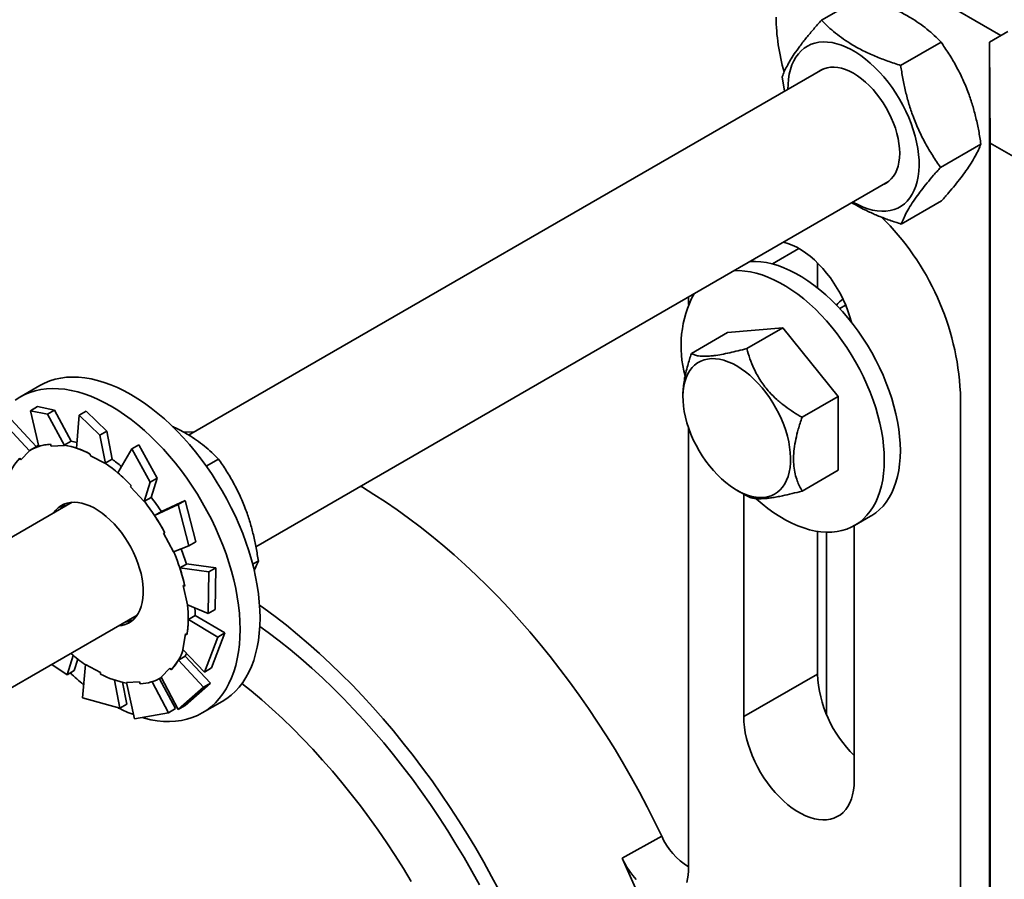
# Model space of a CAD drawing. Units: inches. Extents: x 0.1 to 8.4, y 0.1 to 10.9.
# Drawn here: x 6.9 to 7.5, y 8.2 to 8.7 of the extents above; entities that cross this region are included whole.
import ezdxf

# ---------------------------------------------------------------- set-up
doc = ezdxf.new("R2010")
doc.units = ezdxf.units.IN
doc.header["$MEASUREMENT"] = 0

msp = doc.modelspace()

# ---------------------------------------------------------------- linework, layer by layer
at = {"color": 7, "linetype": 'Continuous', "lineweight": 35}
for p, q in [((7.50789339, 8.71122804), (7.38687309, 8.78109157)), ((7.40035616, 8.72038184), (7.42456057, 8.73435475)), ((7.50101932, 8.70722763), (7.51202329, 8.71363145)), ((7.44781455, 8.69322871), (7.47201897, 8.70720163)), ((7.50144191, 8.64663533), (7.50101932, 8.70722763)), ((7.50101932, 8.65938345), (7.50101932, 8.70722763)), ((7.40115251, 8.69099843), (7.02103791, 8.47156295)), ((7.37680997, 8.68639179), (7.37827671, 8.67779252)), ((7.50122062, 8.63051929), (7.50101932, 8.65938345)), ((7.50101932, 8.65300422), (7.50106338, 8.65306598)), ((7.50101932, 8.60834964), (7.50101932, 8.65300422)), ((7.50101932, 8.65300422), (7.50122062, 8.62414007)), ((7.50144191, 8.64663533), (7.60405157, 8.58787511)), ((7.50144191, 7.24320581), (7.50144191, 8.64663533)), ((7.47172675, 8.63208554), (7.49593117, 8.64605845)), ((7.50122062, 8.62414007), (7.50122062, 8.63051929)), ((7.06135291, 8.40462777), (7.44021183, 8.62333837)), ((7.44818056, 8.59809549), (7.47238498, 8.6120684)), ((7.50122062, 8.57948549), (7.50101932, 8.60834964)), ((7.50101932, 8.60197042), (7.50106338, 8.60203218)), ((7.50101932, 8.55731584), (7.50101932, 8.60197042)), ((7.50101932, 8.60197042), (7.50122062, 8.57310627)), ((7.50128409, 8.58148595), (7.50130215, 8.57889558)), ((7.50128409, 8.55290702), (7.50128409, 8.58148595)), ((7.50122062, 8.57310627), (7.50122062, 8.57948549)), ((7.50130215, 8.57889558), (7.50130215, 8.55662554)), ((7.39792164, 8.5748395), (7.39792164, 8.55991083)), ((7.32058183, 8.55427744), (7.32058183, 8.54980124)), ((7.50122062, 8.52845169), (7.50101932, 8.55731584)), ((7.50133467, 8.55290714), (7.50128409, 8.55290702)), ((7.50129572, 8.55123947), (7.50128409, 8.55290702)), ((7.50133467, 8.55314215), (7.50132012, 8.55314212)), ((7.50133467, 8.55617643), (7.50133467, 8.55279871)), ((7.41484476, 8.54951826), (7.41127977, 8.54746024)), ((7.50101932, 8.55093662), (7.50106338, 8.55099838)), ((7.50101932, 8.50628204), (7.50101932, 8.55093662)), ((7.50101932, 8.55093662), (7.50122062, 8.52207247)), ((7.37723876, 8.53592194), (7.34409313, 8.53295822)), ((7.3555894, 8.52342402), (7.37723876, 8.53592194)), ((7.41038439, 8.49468909), (7.37723876, 8.53592194)), ((7.32244377, 8.5204603), (7.34409313, 8.53295822)), ((7.50122062, 8.52207247), (7.50122062, 8.52845169)), ((7.50122062, 8.47741789), (7.50101932, 8.50628204)), ((6.93179082, 8.50122938), (6.9198584, 8.49434094)), ((7.50101932, 8.49990282), (7.50106338, 8.49996458)), ((7.50101932, 8.45524824), (7.50101932, 8.49990282)), ((7.50101932, 8.49990282), (7.50122062, 8.47103867)), ((7.31731121, 8.4954358), (7.31731036, 8.4944151)), ((7.38873503, 8.48219117), (7.41038439, 8.49468909)), ((7.41038439, 8.45049252), (7.41038439, 8.49468909)), ((7.4836166, 8.49695721), (7.4836166, 8.16971155)), ((6.93045926, 8.48859835), (6.92622601, 8.48615455)), ((6.9407035, 8.48647368), (6.93045926, 8.48859835)), ((6.92622601, 8.48615455), (6.93647025, 8.48402988)), ((6.92622601, 8.48615455), (6.93122542, 8.46477836)), ((6.93647025, 8.48402988), (6.9407035, 8.48647368)), ((6.93647025, 8.48402988), (6.94658144, 8.46529286)), ((6.9407035, 8.48647368), (6.95052114, 8.467879)), ((6.95537457, 8.48344702), (6.95373806, 8.4637454)), ((6.95960782, 8.48589082), (6.95537457, 8.48344702)), ((6.95537457, 8.48344702), (6.96771787, 8.47149654)), ((6.97195112, 8.47394034), (6.95960782, 8.48589082)), ((7.50125879, 8.48304487), (7.50135093, 8.46983397)), ((7.50125879, 8.47938091), (7.50125879, 8.48304487)), ((6.91038573, 8.47847176), (6.92573192, 8.46204789)), ((6.91461898, 8.48091556), (6.92960446, 8.46460547)), ((7.32058183, 8.47614391), (7.32058183, 8.2102158)), ((7.50122062, 8.47103867), (7.50122062, 8.47741789)), ((7.50128435, 8.47938097), (7.50125879, 8.47938091)), ((7.50132773, 8.46949702), (7.50125879, 8.47938091)), ((6.96771787, 8.47149654), (6.97195112, 8.47394034)), ((6.96771787, 8.47149654), (6.97110786, 8.4544556)), ((6.97195112, 8.47394034), (6.97513283, 8.45702022)), ((6.92983983, 8.46474136), (6.92577397, 8.46239418)), ((6.93825962, 8.46602461), (6.93868201, 8.46488517)), ((6.93868201, 8.46488517), (6.94658144, 8.46529286)), ((6.94648623, 8.4655497), (6.95052114, 8.467879)), ((6.94658144, 8.46529286), (6.94648623, 8.4655497)), ((6.99117497, 8.46578441), (6.98694173, 8.46334061)), ((7.00217287, 8.44579791), (6.99117497, 8.46578441)), ((6.91976433, 8.45765435), (6.9204814, 8.45664511)), ((6.9204814, 8.45664511), (6.92573192, 8.46204789)), ((6.92573192, 8.46204789), (6.92557029, 8.46227538)), ((6.96208004, 8.4601677), (6.96212409, 8.45912373)), ((6.96212409, 8.45912373), (6.97110786, 8.4544556)), ((6.98694173, 8.46334061), (6.97851626, 8.44894024)), ((6.98694173, 8.46334061), (6.99793962, 8.44335411)), ((6.97109793, 8.45469091), (6.97513283, 8.45702022)), ((6.97110786, 8.4544556), (6.97109793, 8.45469091)), ((7.03161606, 8.45296244), (7.03891606, 8.45717664)), ((7.50122062, 8.42638409), (7.50101932, 8.45524824)), ((7.50133106, 8.45253157), (7.50134912, 8.4495748)), ((6.99793962, 8.44335411), (7.00217287, 8.44579791)), ((7.00217287, 8.44579791), (6.99856563, 8.43417905)), ((7.38873503, 8.43799461), (7.41038439, 8.45049252)), ((7.50101932, 8.44886902), (7.50106338, 8.44893078)), ((7.50101932, 8.40421444), (7.50101932, 8.44886902)), ((7.50101932, 8.44886902), (7.50122062, 8.42000487)), ((7.50132147, 8.44976633), (7.50134795, 8.44976639)), ((6.98650767, 8.44124367), (6.98616465, 8.44050194)), ((6.98616465, 8.44050194), (6.99445341, 8.43168256)), ((6.99793962, 8.44335411), (6.99445341, 8.43168256)), ((6.99453073, 8.43184975), (6.99856563, 8.43417905)), ((7.34959894, 8.43848357), (7.35560301, 8.43502303)), ((7.35372746, 8.43610403), (7.35372746, 8.30271767)), ((6.9511958, 8.43124396), (6.87351427, 8.38639936)), ((6.99445341, 8.43168256), (6.99453073, 8.43184975)), ((7.01467521, 8.42981762), (7.00065241, 8.42329523)), ((7.01890846, 8.43226143), (7.00468548, 8.42562734)), ((7.01890846, 8.43226143), (7.01467521, 8.42981762)), ((7.01467521, 8.42981762), (7.0211497, 8.40517656)), ((7.02538295, 8.40762036), (7.01890846, 8.43226143)), ((7.00468732, 8.42562453), (7.00065241, 8.42329523)), ((7.42020402, 8.4172993), (7.42983835, 8.42286108)), ((7.50122062, 8.42000487), (7.50122062, 8.42638409)), ((7.42001872, 8.26444854), (7.42001872, 8.41719324)), ((7.00670431, 8.41300064), (7.00604217, 8.41270806)), ((7.00604217, 8.41270806), (7.01199422, 8.40148422)), ((7.39792164, 8.41380359), (7.39792164, 8.32823043)), ((7.40344591, 8.30388384), (7.40344591, 8.41328608)), ((7.0211497, 8.40517656), (7.01199422, 8.40148422)), ((7.0211497, 8.40517656), (7.02538295, 8.40762036)), ((7.50122062, 8.37535029), (7.50101932, 8.40421444)), ((7.01979707, 8.39421897), (7.01576217, 8.39188967)), ((7.03731531, 8.39196151), (7.01978915, 8.39424341)), ((7.05942041, 8.39406615), (7.06282827, 8.39603347)), ((7.50101932, 8.39783522), (7.50106338, 8.39789698)), ((7.50101932, 8.35318064), (7.50101932, 8.39783522)), ((7.50101932, 8.39783522), (7.50122062, 8.36897106)), ((7.03308207, 8.38951771), (7.01576217, 8.39188967)), ((7.03308207, 8.38951771), (7.03275108, 8.36452541)), ((7.03731531, 8.39196151), (7.03308207, 8.38951771)), ((7.03698433, 8.36696921), (7.03731531, 8.39196151)), ((7.01866977, 8.38103249), (7.01781965, 8.38124701)), ((7.01781965, 8.38124701), (7.02025613, 8.36984173)), ((7.50122062, 8.36897106), (7.50122062, 8.37535029)), ((7.03275108, 8.36452541), (7.02025613, 8.36984173)), ((6.91257359, 8.31873929), (6.99025513, 8.36358389)), ((7.02488776, 8.36327312), (7.02085286, 8.36094382)), ((7.04274984, 8.35286656), (7.02488833, 8.36331123)), ((7.03275108, 8.36452541), (7.03698433, 8.36696921)), ((7.0385166, 8.35042276), (7.02085286, 8.36094382)), ((7.50131271, 8.3588863), (7.50126421, 8.35888619)), ((7.50131251, 8.35856366), (7.50128966, 8.3585636)), ((7.50131316, 8.3596252), (7.5013113, 8.35659476)), ((7.50134732, 8.36059012), (7.50132925, 8.36281409)), ((7.01916443, 8.35235005), (7.01760275, 8.34302228)), ((7.02003415, 8.35167091), (7.01916443, 8.35235005)), ((7.03467921, 8.33189593), (7.04274984, 8.35286656)), ((7.04274984, 8.35286656), (7.0385166, 8.35042276)), ((7.50122062, 8.32431649), (7.50101932, 8.35318064)), ((7.50131155, 8.35700721), (7.5013087, 8.3570072)), ((7.0385166, 8.35042276), (7.03044596, 8.32945213)), ((7.50101932, 8.34680142), (7.50106338, 8.34686318)), ((7.50101932, 8.30214684), (7.50101932, 8.34680142)), ((7.50101932, 8.34680142), (7.50122062, 8.31793726)), ((7.50131773, 8.34807886), (7.50134071, 8.34807891)), ((7.50132744, 8.35024925), (7.50134551, 8.34729248)), ((6.94822996, 8.32786231), (6.95182629, 8.33944602)), ((7.03044596, 8.32945213), (7.01760275, 8.34302228)), ((6.94822996, 8.32786231), (6.93905048, 8.33402408)), ((6.95246321, 8.33030611), (6.95452334, 8.33720326)), ((6.95735875, 8.31387863), (6.95918369, 8.33393007)), ((6.96816745, 8.32926194), (6.95918369, 8.33393007)), ((7.01895111, 8.33891619), (7.01491621, 8.33658689)), ((7.02990242, 8.320276), (7.01491621, 8.33658689)), ((7.03413566, 8.3227198), (7.01897065, 8.33894978)), ((6.95246321, 8.33030611), (6.94822996, 8.32786231)), ((6.9682115, 8.32821796), (6.96816745, 8.32926194)), ((7.00981014, 8.33174056), (7.00455962, 8.32633778)), ((7.01052721, 8.33073132), (7.00981014, 8.33174056)), ((7.03044596, 8.32945213), (7.03467921, 8.33189593)), ((7.39792164, 8.32823043), (7.35372746, 8.30271767)), ((6.97979712, 8.3077559), (6.97662107, 8.32464589)), ((6.98403036, 8.3101997), (6.98142392, 8.32330192)), ((6.99160953, 8.3235005), (6.9837101, 8.32309281)), ((6.98860638, 8.30134528), (6.9837101, 8.32309281)), ((6.99203192, 8.32236106), (6.99160953, 8.3235005)), ((7.00894568, 8.30504837), (6.99913177, 8.323636)), ((7.01317893, 8.30749217), (7.00349769, 8.32543246)), ((7.00451757, 8.32599149), (7.00468866, 8.32609026)), ((7.0146909, 8.3069034), (7.00455962, 8.32633778)), ((7.01892414, 8.3093472), (7.03413566, 8.3227198)), ((7.03413566, 8.3227198), (7.02990242, 8.320276)), ((7.50122062, 8.31793726), (7.50122062, 8.32431649)), ((7.02990242, 8.320276), (7.0146909, 8.3069034)), ((6.97979712, 8.3077559), (6.95735875, 8.31387863)), ((6.98403036, 8.3101997), (6.97979712, 8.3077559)), ((7.02922451, 8.30489275), (7.04115693, 8.3117812)), ((7.00894568, 8.30504837), (6.98860638, 8.30134528)), ((7.01317893, 8.30749217), (7.00894568, 8.30504837)), ((7.0146909, 8.3069034), (7.01892414, 8.3093472)), ((7.50122062, 8.27328269), (7.50101932, 8.30214684)), ((7.50101932, 8.29576761), (7.50106338, 8.29582938)), ((7.50101932, 8.25111304), (7.50101932, 8.29576761)), ((7.50101932, 8.29576761), (7.50122062, 8.26690346)), ((7.50127505, 8.2696168), (7.50127505, 8.27657833)), ((7.50127505, 8.27657833), (7.50129312, 8.27398796)), ((7.50122062, 8.26690346), (7.50122062, 8.27328269)), ((7.50125699, 8.27220717), (7.50127505, 8.2696168)), ((7.50125699, 8.26854321), (7.50125699, 8.27220717)), ((7.50129312, 8.26961684), (7.50127505, 8.2696168)), ((7.50129312, 8.27398796), (7.50129312, 8.26702643)), ((7.50129312, 8.26854329), (7.50125699, 8.26854321)), ((7.50127505, 8.26595284), (7.50125699, 8.26854321)), ((7.50130061, 8.26595289), (7.50127505, 8.26595284)), ((7.50127505, 8.2483658), (7.50127505, 8.26595284)), ((7.50129312, 8.26702643), (7.50135454, 8.25821916)), ((7.50131867, 8.26336252), (7.50129312, 8.26336246)), ((7.50133224, 8.25775269), (7.50129312, 8.26336246)), ((7.50129312, 8.26336246), (7.50129312, 8.25306901)), ((7.50129312, 8.25306901), (7.50133224, 8.25775269)), ((7.50135454, 8.25775274), (7.50133224, 8.25775269)), ((7.50135454, 8.25821916), (7.50135454, 8.2545552)), ((7.50122062, 8.22224889), (7.50101932, 8.25111304)), ((7.50135454, 8.2545552), (7.5012877, 8.24655254)), ((7.50134213, 8.25306912), (7.50129312, 8.25306901)), ((7.50130285, 8.24836587), (7.50127505, 8.2483658)), ((7.5012877, 8.24655254), (7.50127505, 8.2483658)), ((7.50101932, 8.24473381), (7.50106338, 8.24479558)), ((7.50101932, 8.20007924), (7.50101932, 8.24473381)), ((7.50101932, 8.24473381), (7.50122062, 8.21586966)), ((7.3045752, 8.23110608), (7.28080708, 8.21786714)), ((7.50122062, 8.21586966), (7.50122062, 8.22224889))]:
    msp.add_line(p, q, dxfattribs=at)
at = {"color": 8, "linetype": 'Continuous', "lineweight": 35}
msp.add_line((7.38687848, 8.58340358), (7.37093889, 8.57420185), dxfattribs=at)
at = {"color": 7, "linetype": 'Continuous', "lineweight": 35, "flags": 128}
for points in [[(7.41930419, 8.61126864), (7.41957678, 8.61111019), (7.42248161, 8.6095573), (7.42537057, 8.60826097), (7.42822789, 8.60722826), (7.43103796, 8.60646482), (7.43378543, 8.60597483), (7.4364553, 8.60576095), (7.43903299, 8.60582435), (7.44150441, 8.6061647), (7.44385607, 8.60678012), (7.44607513, 8.60766726), (7.44814946, 8.60882127), (7.45006774, 8.61023585), (7.45181948, 8.61190328), (7.45339513, 8.61381445), (7.45478607, 8.61595891), (7.45598472, 8.61832496), (7.45698451, 8.62089967), (7.45778, 8.62366899), (7.45836683, 8.62661778), (7.45874181, 8.62972995), (7.45890288, 8.63298849), (7.45884917, 8.6363756), (7.45858096, 8.6398728), (7.45809973, 8.64346097), (7.45740809, 8.64712052), (7.45650984, 8.65083146), (7.45540987, 8.65457353), (7.45411419, 8.65832629), (7.45262988, 8.66206923), (7.45096505, 8.66578193), (7.44912878, 8.6694441), (7.44713111, 8.67303573), (7.44498295, 8.67653722), (7.44269603, 8.67992943), (7.44028284, 8.68319385), (7.43775656, 8.68631264), (7.43513099, 8.68926877), (7.43242047, 8.6920461), (7.4296398, 8.69462945), (7.42680417, 8.69700471), (7.42392906, 8.69915892), (7.42103019, 8.7010803), (7.41812338, 8.70275837), (7.4152245, 8.70418396), (7.4123494, 8.70534927), (7.40951377, 8.70624796), (7.4067331, 8.7068751), (7.40402257, 8.70722728), (7.401397, 8.70730257), (7.39887072, 8.70710056), (7.39645753, 8.70662235), (7.39417061, 8.70587056), (7.39202245, 8.70484928), (7.39002478, 8.70356411), (7.38818852, 8.70202205), (7.38652368, 8.70023153), (7.38503938, 8.69820233), (7.3837437, 8.69594553), (7.38264373, 8.69347346), (7.38174547, 8.69079962), (7.38105384, 8.68793861), (7.38057261, 8.68490606), (7.3803044, 8.68171853), (7.38024487, 8.67892871)], [(7.43800106, 8.62206211), (7.43913928, 8.62264703), (7.44076983, 8.62376055), (7.44223908, 8.62512347), (7.44353585, 8.62672542), (7.44465029, 8.62855419), (7.4455739, 8.63059589), (7.44629965, 8.63283495), (7.44682203, 8.63525436), (7.44713706, 8.63783569), (7.44724234, 8.64055929), (7.44713706, 8.64340444), (7.44682203, 8.64634949), (7.44629965, 8.64937202), (7.4455739, 8.65244903), (7.44465029, 8.6555571), (7.44353585, 8.65867258), (7.44223908, 8.66177175), (7.44076983, 8.66483103), (7.43913928, 8.66782714), (7.43735986, 8.67073727), (7.43544509, 8.67353927), (7.43340956, 8.67621183), (7.43126875, 8.6787346), (7.42903896, 8.68108839), (7.42673715, 8.68325527), (7.42438086, 8.68521875), (7.42198799, 8.6869639), (7.41957678, 8.68847743), (7.41716557, 8.68974783), (7.41477271, 8.69076542), (7.41241641, 8.69152245), (7.41011461, 8.69201318), (7.40788481, 8.69223386), (7.40574401, 8.69218282), (7.40370847, 8.69186043), (7.40179371, 8.69126917), (7.40001428, 8.69041352), (7.39894173, 8.68972218)], [(7.41828206, 8.53922618), (7.41736639, 8.54253059), (7.41622209, 8.54597596), (7.41488745, 8.54941586), (7.41337113, 8.55282797), (7.41168295, 8.55619016), (7.40983388, 8.55948064), (7.40783589, 8.56267805), (7.40570196, 8.56576166), (7.40344591, 8.56871148), (7.40108238, 8.57150837), (7.3986267, 8.5741342), (7.39609479, 8.57657194), (7.39350307, 8.57880576), (7.39086836, 8.5808212), (7.38820773, 8.58260518), (7.38553845, 8.58414612), (7.38287783, 8.58543404), (7.38024312, 8.58646057), (7.3776514, 8.58721908), (7.37764662, 8.58722024)], [(7.44764008, 8.46220711), (7.44753336, 8.46642573), (7.44721357, 8.47075274), (7.44668182, 8.47517296), (7.44594, 8.47967085), (7.4449907, 8.48423062), (7.44383726, 8.48883626), (7.44248374, 8.49347157), (7.44093488, 8.49812029), (7.43919612, 8.50276609), (7.43727358, 8.50739264), (7.435174, 8.51198369), (7.43290477, 8.51652312), (7.43047385, 8.52099498), (7.42788978, 8.52538357), (7.42516163, 8.52967347), (7.422299, 8.53384961), (7.41931193, 8.53789733), (7.41621092, 8.5418024), (7.41300686, 8.5455511), (7.409711, 8.54913028), (7.40633493, 8.55252736), (7.40289049, 8.55573041), (7.39938979, 8.55872817), (7.39584513, 8.56151011), (7.39226895, 8.56406647), (7.38867382, 8.56638827), (7.38507237, 8.56846735), (7.38147723, 8.5702964), (7.37790106, 8.57186901), (7.37435639, 8.57317964), (7.3708557, 8.5742237), (7.36741126, 8.57499752), (7.36403518, 8.57549837), (7.36073933, 8.57572451), (7.3576602, 8.57568232)], [(7.43800575, 8.45664533), (7.43789903, 8.46086395), (7.43757924, 8.46519096), (7.43704749, 8.46961118), (7.43630567, 8.47410907), (7.43535637, 8.47866884), (7.43420293, 8.48327448), (7.43284941, 8.48790979), (7.43130055, 8.49255851), (7.42956179, 8.49720431), (7.42763925, 8.50183086), (7.42553968, 8.50642191), (7.42327044, 8.51096134), (7.42083952, 8.5154332), (7.41825545, 8.51982179), (7.41552731, 8.52411169), (7.41266467, 8.52828783), (7.4096776, 8.53233555), (7.40657659, 8.53624062), (7.40337253, 8.53998932), (7.40007667, 8.5435685), (7.3967006, 8.54696558), (7.39325616, 8.55016862), (7.38975546, 8.55316639), (7.3862108, 8.55594833), (7.38263462, 8.55850469), (7.37903949, 8.56082649), (7.37543804, 8.56290557), (7.3718429, 8.56473462), (7.36826673, 8.56630723), (7.36472206, 8.56761786), (7.36122137, 8.56866192), (7.35777693, 8.56943574), (7.35440085, 8.56993659), (7.351105, 8.57016273), (7.34802587, 8.57012054)], [(7.34957321, 8.51301036), (7.35220293, 8.51136828), (7.35481516, 8.50948921), (7.3573925, 8.50738563), (7.3599178, 8.50507155), (7.36237426, 8.50256237), (7.36474553, 8.49987479), (7.36701584, 8.49702669), (7.36917006, 8.49403703), (7.37119387, 8.4909257), (7.3730738, 8.4877134), (7.37479734, 8.48442153), (7.37635301, 8.48107197), (7.37773047, 8.47768702), (7.37892055, 8.47428922), (7.37991533, 8.47090116), (7.38070818, 8.4675454), (7.38129384, 8.46424428), (7.3816684, 8.46101974), (7.38182937, 8.45789327), (7.38177568, 8.45488566), (7.38150769, 8.45201693), (7.38102718, 8.44930616), (7.38033735, 8.4467714), (7.37944279, 8.44442953), (7.37834946, 8.44229611), (7.37706462, 8.44038535), (7.37559683, 8.43870997), (7.37395586, 8.43728111), (7.37215263, 8.43610828), (7.37019913, 8.4351993), (7.36810837, 8.4345602), (7.36589427, 8.43419524), (7.36357155, 8.43410685), (7.36115567, 8.43429562), (7.35866271, 8.43476029), (7.35610927, 8.43549776), (7.35351232, 8.43650314), (7.35088917, 8.43776973), (7.34825725, 8.4392891), (7.3456341, 8.44105115), (7.34303716, 8.44304413), (7.34048371, 8.4452548), (7.33799075, 8.44766844), (7.33557488, 8.45026898), (7.33325216, 8.45303913), (7.33103805, 8.45596044), (7.32894729, 8.45901348), (7.3269938, 8.46217792), (7.32519056, 8.46543272), (7.32354959, 8.4687562), (7.3220818, 8.47212626), (7.32079696, 8.47552046), (7.31970363, 8.47891621), (7.31880907, 8.48229093), (7.31811924, 8.48562214), (7.31763873, 8.48888769), (7.31737074, 8.49206584), (7.31731705, 8.49513544), (7.31747803, 8.49807606), (7.31785259, 8.50086813), (7.31843824, 8.50349307), (7.3192311, 8.50593342), (7.32022587, 8.50817293), (7.32141595, 8.51019671), (7.32279341, 8.51199127), (7.32434908, 8.51354468), (7.32607262, 8.51484661), (7.32795255, 8.51588838), (7.32997636, 8.51666307), (7.33213059, 8.51716552), (7.33440089, 8.51739238), (7.33677216, 8.51734215), (7.33922862, 8.51701516), (7.34175393, 8.51641358), (7.34433126, 8.51554143), (7.34694349, 8.5144045), (7.34957321, 8.51301036)], [(7.06381368, 8.36185797), (7.06370769, 8.36659324), (7.06339001, 8.3714379), (7.0628615, 8.37637868), (7.06212362, 8.38140204), (7.06117839, 8.3864942), (7.0600284, 8.39164121), (7.05867681, 8.39682896), (7.05712731, 8.40204324), (7.05538415, 8.40726974), (7.05345211, 8.41249415), (7.0513365, 8.41770215), (7.04904309, 8.42287945), (7.0465782, 8.42801188), (7.04394855, 8.43308535), (7.04116138, 8.43808597), (7.03822431, 8.44300004), (7.03514539, 8.44781407), (7.03193308, 8.45251488), (7.02859616, 8.45708957), (7.02514378, 8.46152562), (7.02158542, 8.46581087), (7.01793081, 8.46993356), (7.01418999, 8.4738824), (7.01037319, 8.47764656), (7.00649089, 8.48121573), (7.00255373, 8.48458012), (6.99857249, 8.48773052), (6.99455809, 8.49065828), (6.99052153, 8.49335539), (6.98647388, 8.49581444), (6.98242623, 8.49802871), (6.97838967, 8.49999211), (6.97437527, 8.50169928), (6.97039403, 8.50314552), (6.96645686, 8.50432688), (6.96257457, 8.50524012), (6.95875777, 8.50588273), (6.95501695, 8.50625296), (6.95136234, 8.50634978), (6.94780398, 8.50617294), (6.9443516, 8.50572292), (6.94101468, 8.50500095), (6.93780236, 8.504009), (6.93472345, 8.50274981), (6.93179082, 8.50122938)], [(7.05188126, 8.35496953), (7.05177526, 8.35970479), (7.05145758, 8.36454946), (7.05092907, 8.36949024), (7.0501912, 8.3745136), (7.04924597, 8.37960576), (7.04809598, 8.38475277), (7.04674438, 8.38994052), (7.04519488, 8.3951548), (7.04345172, 8.4003813), (7.04151969, 8.40560571), (7.03940407, 8.4108137), (7.03711067, 8.41599101), (7.03464577, 8.42112343), (7.03201613, 8.42619691), (7.02922895, 8.43119753), (7.02629188, 8.43611159), (7.02321297, 8.44092562), (7.02000065, 8.44562643), (7.01666373, 8.45020113), (7.01321135, 8.45463718), (7.00965299, 8.45892242), (7.00599838, 8.46304512), (7.00225756, 8.46699395), (6.99844077, 8.47075812), (6.99455847, 8.47432729), (6.9906213, 8.47769168), (6.98664006, 8.48084207), (6.98262566, 8.48376984), (6.9785891, 8.48646694), (6.97454145, 8.488926), (6.9704938, 8.49114026), (6.96645724, 8.49310367), (6.96244284, 8.49481083), (6.9584616, 8.49625708), (6.95452444, 8.49743844), (6.95064214, 8.49835168), (6.94682535, 8.49899429), (6.94308452, 8.49936452), (6.93942992, 8.49946134), (6.93587155, 8.4992845), (6.93241918, 8.49883448), (6.92908226, 8.4981125), (6.92586994, 8.49712056), (6.92279102, 8.49586137), (6.91985395, 8.49433837), (6.91706678, 8.49255576)], [(7.02409865, 8.47332988), (7.01793118, 8.47339518), (7.01782745, 8.47339399)], [(6.93107719, 8.46541213), (6.93072139, 8.46522797), (6.92983983, 8.46474136)], [(7.42983835, 8.42286108), (7.43047385, 8.42323896), (7.43290477, 8.42490414), (7.435174, 8.42682357), (7.43727358, 8.4289905), (7.43919612, 8.43139733), (7.44093488, 8.4340356), (7.44248374, 8.43689604), (7.44383726, 8.43996861), (7.4449907, 8.44324251), (7.44594, 8.44670625), (7.44668182, 8.45034765), (7.44721357, 8.45415393), (7.44753336, 8.45811172), (7.44764008, 8.46220711)], [(7.36104581, 8.43343918), (7.36122137, 8.43328211), (7.36472206, 8.43028435), (7.36826673, 8.42750241), (7.3718429, 8.42494605), (7.37543804, 8.42262425), (7.37903949, 8.42054517), (7.38263462, 8.41871612), (7.3862108, 8.41714351), (7.38975546, 8.41583288), (7.39325616, 8.41478882), (7.3967006, 8.414015), (7.40007667, 8.41351415), (7.40337253, 8.41328801), (7.40657659, 8.41333739), (7.4096776, 8.41366211), (7.41266467, 8.41426102), (7.41552731, 8.41513204), (7.41825545, 8.41627209), (7.42083952, 8.41767718), (7.42327044, 8.41934236), (7.42553968, 8.42126179), (7.42763925, 8.42342872), (7.42956179, 8.42583555), (7.43130055, 8.42847382), (7.43284941, 8.43133426), (7.43420293, 8.43440683), (7.43535637, 8.43768073), (7.43630567, 8.44114447), (7.43704749, 8.44478587), (7.43757924, 8.44859215), (7.43789903, 8.45254994), (7.43800575, 8.45664533)], [(7.3045752, 8.23110608), (7.30032153, 8.23990767), (7.29590277, 8.2486523), (7.29132301, 8.25733191), (7.28658648, 8.26593847), (7.28169756, 8.27446402), (7.27666076, 8.28290069), (7.27148074, 8.29124067), (7.26616229, 8.29947627), (7.26071032, 8.30759986), (7.25512988, 8.31560393), (7.24942611, 8.3234811), (7.2436043, 8.33122408), (7.23766983, 8.33882571), (7.23162817, 8.34627896), (7.22548492, 8.35357696), (7.21924574, 8.36071294), (7.21291642, 8.36768033), (7.20650279, 8.37447267), (7.20001079, 8.38108368), (7.19344642, 8.38750727), (7.18681574, 8.39373749), (7.18012488, 8.39976858), (7.17338003, 8.40559497), (7.16658742, 8.41121127), (7.15975333, 8.4166123), (7.15288407, 8.42179305), (7.145986, 8.42674875), (7.13906549, 8.43147481), (7.13212894, 8.43596686), (7.12518275, 8.44022075), (7.1241094, 8.44085632)], [(6.99383623, 8.37928472), (6.99360685, 8.38225909), (6.99316676, 8.3853218), (6.99251921, 8.3884502), (6.991669, 8.39162111), (6.99062241, 8.39481106), (6.98938721, 8.39799644), (6.98797253, 8.40115365), (6.98638885, 8.40425933), (6.9846479, 8.40729048), (6.98276256, 8.41022466), (6.98074678, 8.41304015), (6.97861551, 8.41571609), (6.97638451, 8.41823269), (6.9740703, 8.4205713), (6.97169002, 8.42271462), (6.96926128, 8.42464677), (6.96680208, 8.42635345), (6.96433062, 8.42782203), (6.96186518, 8.42904162), (6.95942404, 8.43000321), (6.95702526, 8.43069967), (6.9546866, 8.43112585), (6.95242538, 8.43127858), (6.95025833, 8.43115675), (6.94820151, 8.43076125), (6.94627013, 8.43009501), (6.9444785, 8.42916296), (6.94283989, 8.42797201), (6.94136642, 8.42653097), (6.94006901, 8.4248505), (6.94003641, 8.42480178)], [(6.94706193, 8.43044933), (6.94629159, 8.42884106), (6.94606072, 8.42827954)], [(6.97909574, 8.35714171), (6.98107637, 8.3573926), (6.98307232, 8.35792396), (6.98493555, 8.35872384), (6.98665226, 8.35978633), (6.98820974, 8.36110354), (6.98959647, 8.36266574), (6.99080217, 8.36446136), (6.99181792, 8.3664771), (6.9926362, 8.36869803), (6.99325095, 8.37110772), (6.99365762, 8.37368832), (6.99385319, 8.37642073), (6.99383623, 8.37928472)], [(7.0635403, 8.36951838), (7.06610464, 8.3676871), (7.07287081, 8.36268572), (7.07960438, 8.35746189), (7.08629891, 8.3520206), (7.09294798, 8.34636708), (7.09954522, 8.34050674), (7.10608431, 8.33444518), (7.112559, 8.32818822), (7.11896307, 8.32174186), (7.12529039, 8.31511226), (7.1315349, 8.30830577), (7.13769062, 8.30132893), (7.14375165, 8.2941884), (7.14971219, 8.28689104), (7.15556653, 8.27944382), (7.16130905, 8.27185389), (7.16693426, 8.26412852), (7.17243677, 8.2562751), (7.17781131, 8.24830116), (7.18305272, 8.24021433), (7.188156, 8.23202237), (7.19311624, 8.22373312), (7.1979287, 8.21535452), (7.20258877, 8.2068946), (7.20709199, 8.19836147)], [(7.02488776, 8.36327312), (7.02488695, 8.36557727), (7.02481556, 8.36790179)], [(6.98512004, 8.36061947), (6.98631553, 8.36047557), (6.98743961, 8.36040349)], [(7.04115693, 8.3117812), (7.04116138, 8.31178376), (7.04394855, 8.31356638), (7.0465782, 8.31560374), (7.04904309, 8.31789025), (7.0513365, 8.32041965), (7.05345211, 8.323185), (7.05538415, 8.32617873), (7.05712731, 8.32939263), (7.05867681, 8.33281789), (7.0600284, 8.33644512), (7.06117839, 8.34026438), (7.06212362, 8.34426521), (7.0628615, 8.34843662), (7.06339001, 8.35276721), (7.06370769, 8.35724508), (7.06381368, 8.36185797)], [(6.99347475, 8.30209524), (6.99455847, 8.30179525), (6.99844077, 8.30088202), (7.00225756, 8.3002394), (7.00599838, 8.29986918), (7.00965299, 8.29977235), (7.01321135, 8.29994919), (7.01666373, 8.30039922), (7.02000065, 8.30112119), (7.02321297, 8.30211313), (7.02629188, 8.30337233), (7.02922895, 8.30489532), (7.03201613, 8.30667794), (7.03464577, 8.30871529), (7.03711067, 8.3110018), (7.03940407, 8.3135312), (7.04151969, 8.31629656), (7.04345172, 8.31929029), (7.04519488, 8.32250419), (7.04674438, 8.32592945), (7.04809598, 8.32955668), (7.04924597, 8.33337594), (7.0501912, 8.33737676), (7.05092907, 8.34154818), (7.05145758, 8.34587876), (7.05177526, 8.35035664), (7.05188126, 8.35496953)], [(7.06368722, 8.35682578), (7.06871904, 8.35315711), (7.0752966, 8.34814459), (7.08183747, 8.34291288), (7.08833504, 8.33746725), (7.09478278, 8.33181318), (7.10117419, 8.32595637), (7.10750284, 8.31990271), (7.11376236, 8.31365829), (7.11994644, 8.30722941), (7.12604886, 8.30062254), (7.13206347, 8.29384433), (7.13798422, 8.28690161), (7.14380514, 8.27980136), (7.14952037, 8.27255074), (7.15512416, 8.26515705), (7.16061087, 8.25762773), (7.16597497, 8.24997036), (7.17121106, 8.24219266), (7.17631386, 8.23430245), (7.18127825, 8.22630768), (7.18609921, 8.2182164), (7.19077191, 8.21003676), (7.19529162, 8.20177699)], [(7.01895111, 8.33891619), (7.01981595, 8.34049288), (7.01987953, 8.34061663)], [(7.15448167, 8.20385034), (7.14973921, 8.21167737), (7.14485582, 8.21940481), (7.13983666, 8.22702447), (7.13468706, 8.23452828), (7.12941247, 8.24190829), (7.12401848, 8.24915667), (7.11851081, 8.25626574), (7.11289529, 8.26322797), (7.10717788, 8.27003597), (7.10136464, 8.27668255), (7.09546172, 8.28316064), (7.08947538, 8.28946339), (7.08341197, 8.29558412), (7.07727791, 8.30151634), (7.0710797, 8.30725376), (7.06482391, 8.3127903), (7.05851717, 8.3181201), (7.05301205, 8.32257021)], [(7.35372746, 8.30271767), (7.35383494, 8.29957574), (7.35415669, 8.29633009), (7.35469062, 8.29300177), (7.35543326, 8.28961236), (7.3563798, 8.28618386), (7.3575241, 8.28273848), (7.35885874, 8.27929859), (7.36037506, 8.27588648), (7.36206323, 8.27252428), (7.36391231, 8.26923381), (7.36591029, 8.2660364), (7.36804423, 8.26295279), (7.37030028, 8.26000297), (7.37266381, 8.25720607), (7.37511949, 8.25458024), (7.3776514, 8.25214251), (7.38024312, 8.24990868), (7.38287783, 8.24789325), (7.38553845, 8.24610927), (7.38820773, 8.24456833), (7.39086836, 8.24328041), (7.39350307, 8.24225387), (7.39609479, 8.24149537), (7.3986267, 8.24100982), (7.40108238, 8.24080038), (7.40344591, 8.2408684), (7.40570196, 8.24121344), (7.40783589, 8.24183327), (7.40983388, 8.24272385), (7.41168295, 8.24387943), (7.41337113, 8.2452925), (7.41488745, 8.2469539), (7.41622209, 8.24885285), (7.41736639, 8.25097704), (7.41831293, 8.2533127), (7.41905557, 8.25584467), (7.4195895, 8.25855653), (7.41991124, 8.26143071), (7.42001872, 8.26444854)], [(7.28893507, 8.19981065), (7.28496142, 8.20886001), (7.28080708, 8.21786714)], [(7.28080708, 8.21786714), (7.28221787, 8.21509268), (7.28379094, 8.21239682), (7.28551061, 8.20980647), (7.28735971, 8.20734747), (7.2893198, 8.20504435)], [(7.31959639, 8.20324951), (7.32014203, 8.20540408), (7.32047161, 8.20773393), (7.32058183, 8.2102158)]]:
    msp.add_lwpolyline(points, dxfattribs=at)
at = {"color": 7, "linetype": 'Continuous', "lineweight": 35}
for centre, radius, start, end in [((7.49692235, 8.72372798), 0.1238016, 180.74320914, 196.08504798), ((7.32513476, 8.48905289), 0.15867883, 2.85527563, 45.54415201), ((7.38283677, 8.52495801), 0.06666587, 152.02791442, 195.62583533), ((7.41984436, 8.54243541), 0.01254233, 121.76237259, 146.13859005), ((6.93963788, 8.43801164), 0.02804686, 92.81673013, 120.10423805), ((6.93694809, 8.41263204), 0.05377039, 62.13473635, 79.7824285), ((6.94315457, 8.42376632), 0.04474623, 75.94315126, 80.54156049), ((6.94477962, 8.43442108), 0.03414015, 137.11520658, 161.03469435), ((6.91197853, 8.37139068), 0.10214712, 43.14499158, 54.63611865), ((6.92191893, 8.38128952), 0.0925897, 50.54180449, 54.92588747), ((6.89357995, 8.35313203), 0.13266503, 33.12261919, 37.67822667), ((6.95669207, 8.41883869), 0.01508521, 130.12740961, 146.57201257), ((6.88773865, 8.34952307), 0.13484149, 28.0834416, 37.6288553), ((6.90233314, 8.35532472), 0.1191432, 12.46082547, 22.82900832), ((6.90049006, 8.35549245), 0.12543487, 17.98319499, 22.39721071), ((6.94962895, 8.36234368), 0.07120955, 351.38011976, 6.0050699), ((6.98230043, 8.3743559), 0.01489193, 273.31514489, 289.97467986), ((7.01418691, 8.41176346), 0.09549337, 228.15627917, 234.83829979), ((6.98551192, 8.35396459), 0.03414015, 317.11520658, 341.03469435), ((7.05128728, 8.43409748), 0.14589548, 226.11576143, 230.29520603), ((6.99334345, 8.37575363), 0.05377039, 242.13473635, 259.7824285), ((7.47130071, 8.33200821), 0.07347626, 182.94716513, 225.73807086), ((6.99065366, 8.35037403), 0.02804686, 272.81673013, 300.10423805), ((7.01785458, 8.3835486), 0.08505908, 242.84166476, 249.47668368), ((7.34308492, 8.24828493), 0.04216766, 204.04123184, 237.74709372)]:
    msp.add_arc(centre, radius, start, end, dxfattribs=at)
for points, knots in [([(7.42456057, 8.73435475), (7.42716982, 8.73350422), (7.43238758, 8.73180339), (7.43990399, 8.72888497), (7.44705999, 8.72562167), (7.45340311, 8.72215702), (7.4588966, 8.71858695), (7.46367049, 8.71498071), (7.46806401, 8.71118366), (7.47070056, 8.70852905), (7.47201897, 8.70720163)], [0, 0, 0, 0, 0.132306874, 0.264576338, 0.399804816, 0.535008891, 0.650198111, 0.765405299, 0.88269131, 1, 1, 1, 1]), ([(7.40035616, 8.72038184), (7.39878003, 8.71859071), (7.39562822, 8.71500897), (7.39129319, 8.70979271), (7.38737853, 8.70476798), (7.38415929, 8.70024488), (7.3816209, 8.69625879), (7.37963585, 8.69273394), (7.37801858, 8.68943216), (7.37721286, 8.68740531), (7.37680997, 8.68639179)], [0, 0, 0, 0, 0.132306463, 0.264575518, 0.399803552, 0.535007184, 0.650196818, 0.765404419, 0.88269087, 1, 1, 1, 1]), ([(7.44781455, 8.69322871), (7.4452053, 8.69407924), (7.43998755, 8.69578007), (7.43247114, 8.6986985), (7.42531514, 8.70196179), (7.41897201, 8.70542644), (7.41347852, 8.70899651), (7.40870463, 8.71260275), (7.40431112, 8.71639981), (7.40167456, 8.71905441), (7.40035616, 8.72038184)], [0, 0, 0, 0, 0.132306874, 0.264576338, 0.399804816, 0.535008891, 0.650198111, 0.765405299, 0.88269131, 1, 1, 1, 1]), ([(7.47201897, 8.70720163), (7.47361091, 8.70488258), (7.47679434, 8.70024514), (7.48117807, 8.69280458), (7.48514234, 8.68493391), (7.48840939, 8.67702881), (7.49099302, 8.6692582), (7.49302075, 8.66168771), (7.49468052, 8.65394432), (7.49551426, 8.64868724), (7.49593117, 8.64605845)], [0, 0, 0, 0, 0.132306447, 0.264575485, 0.399803503, 0.535007118, 0.650196767, 0.765404385, 0.882690853, 1, 1, 1, 1]), ([(7.47172675, 8.63208554), (7.47013481, 8.63440459), (7.46695138, 8.63904203), (7.46256765, 8.64648258), (7.45860338, 8.65435325), (7.45533633, 8.66225835), (7.4527527, 8.67002896), (7.45072497, 8.67759945), (7.4490652, 8.68534284), (7.44823146, 8.69059992), (7.44781455, 8.69322871)], [0, 0, 0, 0, 0.1323064471, 0.2645754854, 0.3998035026, 0.5350071176, 0.6501967671, 0.7654043848, 0.882690853, 1, 1, 1, 1]), ([(7.49593117, 8.64605845), (7.4954727, 8.64491254), (7.49455589, 8.64262103), (7.49262561, 8.63879301), (7.49015685, 8.63460297), (7.48722393, 8.63024516), (7.48394259, 8.62583017), (7.48043527, 8.62142654), (7.47658502, 8.61683568), (7.47378508, 8.6136576), (7.47238498, 8.6120684)], [0, 0, 0, 0, 0.132306463, 0.264575518, 0.399803552, 0.535007184, 0.650196818, 0.765404419, 0.88269087, 1, 1, 1, 1]), ([(7.44818056, 8.59809549), (7.44863903, 8.5992414), (7.44955585, 8.60153291), (7.45148612, 8.60536093), (7.45395488, 8.60955097), (7.4568878, 8.61390878), (7.46016915, 8.61832377), (7.46367646, 8.6227274), (7.46752672, 8.62731826), (7.47032665, 8.63049634), (7.47172675, 8.63208554)], [0, 0, 0, 0, 0.132306463, 0.264575518, 0.399803552, 0.535007184, 0.650196818, 0.765404419, 0.88269087, 1, 1, 1, 1]), ([(7.41865393, 8.61089326), (7.41991187, 8.6101167), (7.42294927, 8.60824164), (7.42832471, 8.60559325), (7.43460411, 8.60285665), (7.44123509, 8.60035111), (7.44586526, 8.59884741), (7.44818056, 8.59809549)], [0, 0, 0, 0, 0.149023016, 0.359830004, 0.570669876, 0.785314186, 1, 1, 1, 1]), ([(7.50133467, 8.55279871), (7.50133027, 8.55295141), (7.50132147, 8.55325676), (7.50131069, 8.55301713), (7.50130168, 8.55244298), (7.5012977, 8.55164051), (7.50129572, 8.55123947)], [0, 0, 0, 0, 0.280091126, 0.560126257, 0.780170299, 1, 1, 1, 1]), ([(7.50130215, 8.55662554), (7.50130484, 8.55673341), (7.50131022, 8.5569492), (7.50131878, 8.55681618), (7.50132683, 8.55661486), (7.50133206, 8.55632256), (7.50133467, 8.55617643)], [0, 0, 0, 0, 0.279899052, 0.55991708, 0.779984352, 1, 1, 1, 1]), ([(7.3555894, 8.52342402), (7.35384285, 8.52296443), (7.35035057, 8.52204545), (7.34527976, 8.52085206), (7.34044007, 8.51986539), (7.33643605, 8.51923298), (7.33328057, 8.51890598), (7.33079987, 8.51878313), (7.32860717, 8.5188274), (7.32634655, 8.51906615), (7.32419834, 8.51957409), (7.32303042, 8.52016399), (7.32244377, 8.5204603)], [0, 0, 0, 0, 0.10800432, 0.215959236, 0.327778037, 0.439521018, 0.516239937, 0.59296115, 0.672222234, 0.751503026, 0.87517725, 1, 1, 1, 1]), ([(7.38873503, 8.48219117), (7.38698848, 8.48323114), (7.3834962, 8.48531059), (7.37842539, 8.48885616), (7.3735857, 8.49280884), (7.36958168, 8.49676549), (7.3664262, 8.50052342), (7.3639455, 8.50397882), (7.3617528, 8.5076037), (7.35949218, 8.51206174), (7.35734397, 8.51734736), (7.35617605, 8.52139224), (7.3555894, 8.52342402)], [0, 0, 0, 0, 0.10800432, 0.215959236, 0.327778037, 0.439521018, 0.516239937, 0.59296115, 0.672222234, 0.751503026, 0.87517725, 1, 1, 1, 1]), ([(7.32244377, 8.5204603), (7.32164902, 8.51806511), (7.3203674, 8.51420257), (7.31900432, 8.50891409), (7.31809716, 8.50455053), (7.31752673, 8.50026097), (7.31727589, 8.49719885), (7.31732708, 8.49566248), (7.31733413, 8.49545096)], [0, 0, 0, 0, 0.278705491, 0.449445686, 0.620133319, 0.796048743, 0.971920584, 1, 1, 1, 1]), ([(7.38873503, 8.43799461), (7.38820365, 8.43896098), (7.38714103, 8.44089346), (7.3857111, 8.44428472), (7.38452148, 8.44821983), (7.3837402, 8.45279605), (7.38349936, 8.45783309), (7.3839185, 8.46331444), (7.38492122, 8.46909935), (7.38648726, 8.47541616), (7.38794042, 8.47979616), (7.38873503, 8.48219117)], [0, 0, 0, 0, 0.09183432, 0.183644256, 0.294029333, 0.404699118, 0.514863032, 0.629908033, 0.745511768, 0.860844078, 1, 1, 1, 1]), ([(7.01131194, 8.47670733), (7.01217101, 8.47632199), (7.01544602, 8.47485299), (7.02028305, 8.47211985), (7.02579798, 8.46856501), (7.03056642, 8.4649549), (7.0349614, 8.46115888), (7.03759776, 8.45850414), (7.03891606, 8.45717664)], [0, 0, 0, 0, 0.074161738, 0.282722401, 0.460408911, 0.638123138, 0.819044077, 1, 1, 1, 1]), ([(7.5012997, 8.46821484), (7.50130524, 8.46834308), (7.50131295, 8.4685217), (7.50132259, 8.46886558), (7.50132602, 8.46928657), (7.50132773, 8.46949702)], [0, 0, 0, 0, 0.5600596005, 0.7800879091, 1, 1, 1, 1]), ([(7.50135093, 8.46983397), (7.50135088, 8.46935685), (7.50135079, 8.46850479), (7.50134957, 8.46785098), (7.50134904, 8.46756328)], [0, 0, 0, 0, 0.559956339, 1, 1, 1, 1]), ([(6.93122542, 8.46477836), (6.93236994, 8.46509932), (6.93466612, 8.46574324), (6.9370593, 8.46593062), (6.93825962, 8.46602461)], [0, 0, 0, 0, 0.498445051, 1, 1, 1, 1]), ([(6.95373806, 8.4637454), (6.95513325, 8.46325987), (6.95793234, 8.46228578), (6.96069461, 8.46087519), (6.96208004, 8.4601677)], [0, 0, 0, 0, 0.4984450509, 1, 1, 1, 1]), ([(7.5012606, 8.46209588), (7.50126101, 8.46294838), (7.50126183, 8.46465412), (7.50126801, 8.46624741), (7.50127676, 8.46728041), (7.50128767, 8.46783706), (7.50129569, 8.4680889), (7.5012997, 8.46821484)], [0, 0, 0, 0, 0.186266357, 0.372692883, 0.559462669, 0.7797011, 1, 1, 1, 1]), ([(7.50131655, 8.4640753), (7.50131202, 8.46393925), (7.50130298, 8.46366719), (7.50129211, 8.46310774), (7.50128441, 8.46229618), (7.50127977, 8.46127614), (7.50127903, 8.46011809), (7.50127867, 8.45953986)], [0, 0, 0, 0, 0.28033018, 0.560586356, 0.707309493, 0.853856401, 1, 1, 1, 1]), ([(7.50134904, 8.46756328), (7.50134713, 8.4669197), (7.50134332, 8.46563215), (7.5013346, 8.46472406), (7.50132552, 8.46426142), (7.50131954, 8.46413734), (7.50131655, 8.4640753)], [0, 0, 0, 0, 0.279718516, 0.559614136, 0.779796818, 1, 1, 1, 1]), ([(7.50130396, 8.44799001), (7.50129989, 8.44861494), (7.50129175, 8.4498638), (7.50128006, 8.45237417), (7.50127097, 8.45510537), (7.50126474, 8.45771812), (7.50126117, 8.4600668), (7.50126079, 8.46141929), (7.5012606, 8.46209588)], [0, 0, 0, 0, 0.186875914, 0.37345375, 0.55988485, 0.706612543, 0.853230707, 1, 1, 1, 1]), ([(7.50127867, 8.45953986), (7.50127885, 8.45902625), (7.50127922, 8.45799946), (7.50128288, 8.45617986), (7.50128842, 8.45431869), (7.50129589, 8.45254702), (7.50130153, 8.45166997), (7.50130435, 8.45123092)], [0, 0, 0, 0, 0.186681278, 0.373208293, 0.559928623, 0.779702303, 1, 1, 1, 1]), ([(7.03891606, 8.45717664), (7.040508, 8.45485759), (7.04369143, 8.45022015), (7.04807516, 8.4427796), (7.05203944, 8.43490893), (7.05530649, 8.42700383), (7.05789011, 8.41923322), (7.05991785, 8.41166273), (7.06157762, 8.40391934), (7.06241136, 8.39866226), (7.06282827, 8.39603347)], [0, 0, 0, 0, 0.132306447, 0.264575485, 0.399803503, 0.535007118, 0.650196767, 0.765404385, 0.882690853, 1, 1, 1, 1]), ([(7.50130435, 8.45123092), (7.50130694, 8.45088481), (7.50131212, 8.45019333), (7.50131949, 8.44970141), (7.50132601, 8.44981022), (7.50133039, 8.4507702), (7.50133084, 8.45194379), (7.50133106, 8.45253157)], [0, 0, 0, 0, 0.187154432, 0.373912876, 0.560509986, 0.779886044, 1, 1, 1, 1]), ([(6.97851626, 8.44894024), (6.97988865, 8.44774604), (6.982642, 8.44535018), (6.98521644, 8.44261534), (6.98650767, 8.44124367)], [0, 0, 0, 0, 0.498445051, 1, 1, 1, 1]), ([(7.50134912, 8.4495748), (7.50134852, 8.44882002), (7.50134731, 8.44731177), (7.50134172, 8.44578074), (7.50133318, 8.44533421), (7.50132348, 8.44574683), (7.50131383, 8.4466518), (7.50130725, 8.44754383), (7.50130396, 8.44799001)], [0, 0, 0, 0, 0.1867894659, 0.3732527076, 0.559539786, 0.7062489502, 0.8530719507, 1, 1, 1, 1]), ([(7.3555894, 8.43503089), (7.35609207, 8.43477241), (7.35709717, 8.43425557), (7.35913443, 8.43369774), (7.36170336, 8.43337352), (7.36458255, 8.43335657), (7.36755414, 8.43357742), (7.37044053, 8.43393447), (7.37361845, 8.43445895), (7.37768643, 8.43526357), (7.38270434, 8.43641228), (7.38671861, 8.43746554), (7.38873503, 8.43799461)], [0, 0, 0, 0, 0.10800432, 0.215959236, 0.327778037, 0.439521018, 0.516239937, 0.59296115, 0.672222234, 0.751503026, 0.87517725, 1, 1, 1, 1]), ([(7.00065241, 8.42329523), (7.00173304, 8.42163053), (7.00390104, 8.41829074), (7.00576795, 8.41476765), (7.00670431, 8.41300064)], [0, 0, 0, 0, 0.498445051, 1, 1, 1, 1]), ([(7.06282827, 8.39603347), (7.06238728, 8.39489897), (7.06169792, 8.39312554), (7.0606601, 8.39112069), (7.0602862, 8.39039838)], [0, 0, 0, 0, 0.639718309, 1, 1, 1, 1]), ([(7.01576217, 8.39188967), (7.01633986, 8.39008583), (7.01749885, 8.38646691), (7.01827866, 8.38284771), (7.01866977, 8.38103249)], [0, 0, 0, 0, 0.498445051, 1, 1, 1, 1]), ([(7.50125699, 8.37263744), (7.50125718, 8.37328876), (7.50125755, 8.37459127), (7.50126098, 8.37604076), (7.50126658, 8.37693732), (7.50127389, 8.37734656), (7.50128285, 8.37714287), (7.50129296, 8.3763472), (7.50129997, 8.37540685), (7.50130348, 8.37493654)], [0, 0, 0, 0, 0.140004448, 0.279982004, 0.419939675, 0.559975548, 0.706594674, 0.853255004, 1, 1, 1, 1]), ([(7.50130348, 8.37493654), (7.50130756, 8.37430383), (7.50131571, 8.37303931), (7.50132717, 8.37042608), (7.50133603, 8.36768174), (7.50134217, 8.36506813), (7.50134593, 8.36271763), (7.50134685, 8.36129951), (7.50134732, 8.36059012)], [0, 0, 0, 0, 0.186729416, 0.373187041, 0.559701446, 0.706440707, 0.853151749, 1, 1, 1, 1]), ([(7.50128344, 8.36179756), (7.50128059, 8.36237639), (7.50127491, 8.36353345), (7.50126747, 8.36563243), (7.50126145, 8.3679776), (7.50125756, 8.37043162), (7.50125718, 8.37190176), (7.50125699, 8.37263744)], [0, 0, 0, 0, 0.186781315, 0.373377586, 0.560058459, 0.779845038, 1, 1, 1, 1]), ([(7.50130283, 8.37173207), (7.50130007, 8.37209576), (7.50129454, 8.37282257), (7.50128682, 8.37322621), (7.5012804, 8.37292028), (7.50127578, 8.37189709), (7.5012753, 8.370645), (7.50127505, 8.37001844)], [0, 0, 0, 0, 0.186948591, 0.37359941, 0.560243898, 0.77994485, 1, 1, 1, 1]), ([(7.50127505, 8.37001844), (7.50127522, 8.3694675), (7.50127555, 8.36836609), (7.50127886, 8.36642492), (7.50128445, 8.36437834), (7.50129228, 8.36236945), (7.50129841, 8.36139772), (7.50130147, 8.36091155)], [0, 0, 0, 0, 0.186860474, 0.373564241, 0.560370769, 0.780043942, 1, 1, 1, 1]), ([(7.50132925, 8.36281409), (7.50132866, 8.36339417), (7.50132749, 8.36455383), (7.50132444, 8.36639862), (7.50131943, 8.36840429), (7.50131172, 8.37033806), (7.50130579, 8.37126686), (7.50130283, 8.37173207)], [0, 0, 0, 0, 0.187224396, 0.374287848, 0.560849772, 0.780042404, 1, 1, 1, 1]), ([(7.02085286, 8.36094382), (7.02081605, 8.35935977), (7.02074221, 8.3561818), (7.02027066, 8.35317765), (7.02003415, 8.35167091)], [0, 0, 0, 0, 0.498445051, 1, 1, 1, 1]), ([(7.50126421, 8.35888619), (7.50126453, 8.35952351), (7.50126515, 8.36079819), (7.50127003, 8.36177704), (7.50127637, 8.36207675), (7.50128108, 8.36189064), (7.50128344, 8.36179756)], [0, 0, 0, 0, 0.279677795, 0.559366311, 0.779620417, 1, 1, 1, 1]), ([(7.5013043, 8.34587384), (7.50130056, 8.34645731), (7.5012931, 8.34762407), (7.50128259, 8.34998072), (7.50127402, 8.35244805), (7.50126839, 8.35484572), (7.50126484, 8.3570107), (7.50126442, 8.35826108), (7.50126421, 8.35888619)], [0, 0, 0, 0, 0.1867406911, 0.3734258273, 0.5598922148, 0.7065750902, 0.8533087875, 1, 1, 1, 1]), ([(7.5013087, 8.3570072), (7.50130631, 8.35732456), (7.50130153, 8.35795938), (7.50129468, 8.35847324), (7.50128801, 8.35868156), (7.50128293, 8.35804473), (7.5012825, 8.35695963), (7.50128228, 8.35641604)], [0, 0, 0, 0, 0.187224741, 0.374507297, 0.561613035, 0.780388251, 1, 1, 1, 1]), ([(7.50130147, 8.36091155), (7.50130369, 8.36062742), (7.50130764, 8.36011983), (7.50131147, 8.35977639), (7.50131316, 8.3596252)], [0, 0, 0, 0, 0.559772093, 1, 1, 1, 1]), ([(7.50128228, 8.35641604), (7.50128242, 8.3559783), (7.50128271, 8.35510331), (7.50128557, 8.35355538), (7.50129015, 8.35194513), (7.50129647, 8.35039537), (7.50130131, 8.34963362), (7.50130373, 8.34925236)], [0, 0, 0, 0, 0.186776903, 0.373353762, 0.560119671, 0.77983957, 1, 1, 1, 1]), ([(7.5013113, 8.35659476), (7.50131081, 8.35667483), (7.50130995, 8.35681782), (7.50130908, 8.35694933), (7.5013087, 8.3570072)], [0, 0, 0, 0, 0.560003138, 1, 1, 1, 1]), ([(7.50130373, 8.34925236), (7.50130594, 8.34896075), (7.50131036, 8.34837765), (7.50131658, 8.34801092), (7.50132203, 8.34814872), (7.5013258, 8.34893867), (7.5013269, 8.34981207), (7.50132744, 8.35024925)], [0, 0, 0, 0, 0.186878769, 0.373674091, 0.560236211, 0.779873381, 1, 1, 1, 1]), ([(7.50134551, 8.34729248), (7.50134468, 8.34667007), (7.50134301, 8.34542599), (7.50133754, 8.34418958), (7.5013301, 8.34373375), (7.50132166, 8.3439821), (7.50131313, 8.34468942), (7.50130724, 8.34547895), (7.5013043, 8.34587384)], [0, 0, 0, 0, 0.1867997042, 0.3733751858, 0.5598265129, 0.7064880218, 0.8531970876, 1, 1, 1, 1]), ([(7.01491621, 8.33658689), (7.01427505, 8.33553802), (7.01298874, 8.33343374), (7.01134942, 8.33163399), (7.01052721, 8.33073132)], [0, 0, 0, 0, 0.498445051, 1, 1, 1, 1])]:
    msp.add_open_spline(points, degree=3, knots=knots, dxfattribs=at)

doc.saveas('drawing.dxf')
